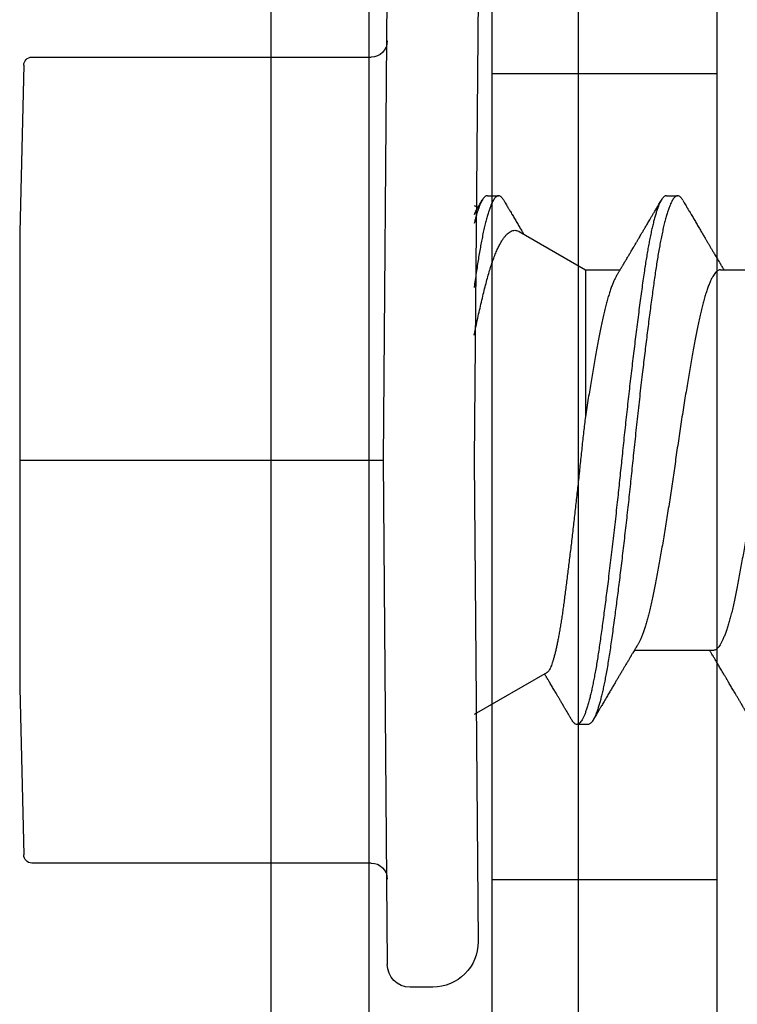
# Model space of a CAD drawing. Extents: x 202 to 667, y -2191 to -1908.
# Drawn here: x 361 to 362, y -1966 to -1965 of the extents above; entities that cross this region are included whole.
import ezdxf

# ---------------------------------------------------------------- set-up
doc = ezdxf.new("R2010")
doc.units = 0
doc.header["$LTSCALE"] = 0.5
doc.header["$MEASUREMENT"] = 0
doc.layers.add('ALB 6PL', color=7, linetype='CONTINUOUS')
doc.layers.add('ALB PLCP', color=10, linetype='CONTINUOUS')

# ---------------------------------------------------------------- blocks, each defined once
blk = doc.blocks.new('#8X58-HWH-SD-TEK')
at = {"layer": 'ALB PLCP', "lineweight": 30}
for p, q in [((0.05904, 0.07639), (0.05904, 0.10087)), ((-0.05904, 0.07418), (-0.05904, 0.0497)), ((0.082, 0.05966), (0.082, 0.06313)), ((0.05904, 0.03452), (0.05904, 0.04532)), ((-0.082, 0.03536), (-0.082, 0.03188)), ((0.07089, 0.014), (0.05904, 0.03452)), ((-0.06592, 0.02261), (-0.07897, 0)), ((0.082, 0.00411), (0.082, 0.00758)), ((0, 0), (-0.1494, 0.00125)), ((0.1494, 0.00125), (0, 0)), ((0.07897, 0), (0.0783, 0.00115)), ((-0.1635, -0.01285), (-0.1635, -0.0199)), ((0, -0.0282), (-0.15645, -0.02695)), ((0.15645, -0.02695), (0, -0.0282)), ((-0.125, -0.03195), (-0.125, -0.13725)), ((0.125, -0.13725), (0.125, -0.03195)), ((-0.07073, -0.141), (-0.1225, -0.13975)), ((0.1225, -0.13975), (0.07073, -0.141)), ((0.07073, -0.141), (-0.07073, -0.141))]:
    blk.add_line(p, q, dxfattribs=at)
at = {"layer": 'ALB PLCP', "ltscale": 0.09375}
blk.add_line((0, -0.141), (0, -0.0282), dxfattribs=at)
at = {"layer": 'ALB PLCP', "lineweight": 30}
for centre, radius, start, end in [((-0.1494, -0.01285), 0.0141, 90, 180), ((-0.15645, -0.0199), 0.00705, 180, 270), ((-0.13, -0.03195), 0.005, 0, 90), ((0.13, -0.03195), 0.005, 90, 180), ((-0.1225, -0.13725), 0.0025, 180, 270), ((0.1225, -0.13725), 0.0025, 270, 0)]:
    blk.add_arc(centre, radius, start, end, dxfattribs=at)
for points, knots in [([(0.05708, 0.09971), (0.05703, 0.09968), (0.05674, 0.09949), (0.05606, 0.09915), (0.05505, 0.09868), (0.05387, 0.09822), (0.05256, 0.09775), (0.05112, 0.09729), (0.04957, 0.09684), (0.04794, 0.09641), (0.04625, 0.09599), (0.04446, 0.09558), (0.04259, 0.09518), (0.04062, 0.09479), (0.03856, 0.09439), (0.0364, 0.09398), (0.03415, 0.09356), (0.0318, 0.09313), (0.02938, 0.0927), (0.02691, 0.09227), (0.02438, 0.09184), (0.0218, 0.09141), (0.0191, 0.09097), (0.01629, 0.09052), (0.01337, 0.09006), (0.01043, 0.08961), (0.00748, 0.08916), (0.00452, 0.08872), (0.00164, 0.0883), (-0.00119, 0.0879), (-0.00396, 0.0875), (-0.00674, 0.08709), (-0.00952, 0.08668), (-0.0123, 0.08625), (-0.01506, 0.08582), (-0.0178, 0.08538), (-0.0205, 0.08495), (-0.02315, 0.08451), (-0.02574, 0.08407), (-0.02824, 0.08364), (-0.03066, 0.08321), (-0.03301, 0.08279), (-0.03533, 0.08237), (-0.03761, 0.08194), (-0.03984, 0.08151), (-0.04196, 0.08109), (-0.04398, 0.08067), (-0.04589, 0.08023), (-0.04767, 0.0798), (-0.04932, 0.07937), (-0.05082, 0.07894), (-0.05221, 0.0785), (-0.05349, 0.07807), (-0.05463, 0.07763), (-0.05566, 0.07719), (-0.05655, 0.07675), (-0.0573, 0.07632), (-0.05792, 0.07589), (-0.0584, 0.07547), (-0.05875, 0.07506), (-0.05896, 0.07466), (-0.05905, 0.07437), (-0.05903, 0.07421), (-0.05903, 0.07418)], [0, 0, 0, 0, 0.003712, 0.021476, 0.039274, 0.057083, 0.074878, 0.092635, 0.110328, 0.126932, 0.143441, 0.159835, 0.176098, 0.192263, 0.208547, 0.224959, 0.241483, 0.2581, 0.274791, 0.291236, 0.307715, 0.324206, 0.340692, 0.358465, 0.376185, 0.393827, 0.411368, 0.428786, 0.44606, 0.462225, 0.478488, 0.494883, 0.511392, 0.527996, 0.544677, 0.561415, 0.57819, 0.594981, 0.611768, 0.62823, 0.64465, 0.661008, 0.677285, 0.69475, 0.71208, 0.729253, 0.746456, 0.763813, 0.781302, 0.797894, 0.814565, 0.831296, 0.848066, 0.864856, 0.881645, 0.898411, 0.915136, 0.931798, 0.948379, 0.964565, 0.980638, 0.996579, 1, 1, 1, 1]), ([(-0.0806, 0.08583), (-0.08029, 0.08565), (-0.07971, 0.08531), (-0.07889, 0.08483), (-0.07818, 0.08442), (-0.07757, 0.08406), (-0.07706, 0.08376), (-0.07666, 0.08352), (-0.07635, 0.08334), (-0.07612, 0.0832), (-0.07593, 0.08309), (-0.07572, 0.08297), (-0.0755, 0.08283), (-0.07524, 0.08268), (-0.07496, 0.08252), (-0.07452, 0.08226), (-0.07391, 0.0819), (-0.07314, 0.08145), (-0.07241, 0.08102), (-0.07174, 0.08062), (-0.07113, 0.08026), (-0.07051, 0.0799), (-0.06989, 0.07953), (-0.0693, 0.07918), (-0.06878, 0.07887), (-0.06836, 0.07863), (-0.06805, 0.07844), (-0.0678, 0.0783), (-0.06754, 0.07814), (-0.06721, 0.07794), (-0.06682, 0.07771), (-0.06638, 0.07745), (-0.06584, 0.07713), (-0.06522, 0.07677), (-0.06456, 0.07637), (-0.06395, 0.07601), (-0.0634, 0.07568), (-0.06288, 0.07538), (-0.06239, 0.07509), (-0.06192, 0.07481), (-0.06147, 0.07454), (-0.061, 0.07426), (-0.06046, 0.07394), (-0.0598, 0.07355), (-0.05931, 0.07326), (-0.05904, 0.0731), (-0.05904, 0.07309)], [0, 0, 0, 0, 0.042573, 0.08038, 0.113424, 0.14171, 0.165239, 0.184014, 0.198259, 0.207616, 0.215827, 0.225248, 0.235879, 0.247718, 0.260767, 0.275024, 0.30881, 0.345241, 0.381963, 0.410264, 0.438735, 0.467377, 0.49619, 0.524619, 0.54926, 0.56953, 0.582357, 0.592543, 0.604022, 0.619433, 0.638213, 0.658604, 0.680479, 0.712968, 0.744785, 0.773077, 0.797847, 0.821909, 0.844414, 0.866309, 0.887929, 0.906924, 0.931856, 0.962717, 0.999499, 1, 1, 1, 1]), ([(0.05903, 0.07639), (0.05903, 0.07629), (0.05902, 0.07607), (0.05887, 0.0757), (0.05858, 0.0753), (0.05817, 0.07488), (0.05762, 0.07446), (0.05693, 0.07403), (0.05607, 0.07358), (0.05505, 0.07311), (0.05388, 0.07265), (0.05256, 0.07218), (0.05112, 0.07172), (0.04957, 0.07127), (0.04794, 0.07084), (0.04625, 0.07042), (0.04446, 0.07001), (0.04259, 0.06961), (0.04062, 0.06922), (0.03856, 0.06882), (0.0364, 0.06841), (0.03415, 0.06799), (0.0318, 0.06756), (0.02938, 0.06713), (0.02691, 0.0667), (0.02438, 0.06627), (0.0218, 0.06584), (0.0191, 0.0654), (0.01629, 0.06495), (0.01337, 0.06449), (0.01043, 0.06403), (0.00748, 0.06359), (0.00452, 0.06315), (0.00164, 0.06273), (-0.00119, 0.06233), (-0.00396, 0.06193), (-0.00674, 0.06152), (-0.00952, 0.0611), (-0.0123, 0.06068), (-0.01506, 0.06025), (-0.0178, 0.05981), (-0.0205, 0.05938), (-0.02315, 0.05894), (-0.02574, 0.0585), (-0.02824, 0.05807), (-0.03066, 0.05764), (-0.03301, 0.05722), (-0.0353, 0.0568), (-0.03752, 0.05638), (-0.03967, 0.05597), (-0.04172, 0.05556), (-0.04367, 0.05516), (-0.04554, 0.05475), (-0.04727, 0.05433), (-0.04888, 0.05392), (-0.05035, 0.0535), (-0.05173, 0.05309), (-0.053, 0.05267), (-0.05415, 0.05225), (-0.05519, 0.05182), (-0.0561, 0.0514), (-0.05672, 0.05109), (-0.057, 0.05091), (-0.05705, 0.05088)], [0, 0, 0, 0, 0.011697, 0.028009, 0.044154, 0.060404, 0.076741, 0.093148, 0.110921, 0.128729, 0.146548, 0.164352, 0.182118, 0.199821, 0.216434, 0.232951, 0.249354, 0.265625, 0.281799, 0.298091, 0.314513, 0.331046, 0.347672, 0.364371, 0.380825, 0.397312, 0.413813, 0.430307, 0.44809, 0.465819, 0.48347, 0.50102, 0.518448, 0.535731, 0.551905, 0.568176, 0.58458, 0.601097, 0.617711, 0.634401, 0.651148, 0.667931, 0.684731, 0.701527, 0.717998, 0.734427, 0.750793, 0.767078, 0.783892, 0.800581, 0.817125, 0.833663, 0.850345, 0.867154, 0.883102, 0.899128, 0.915215, 0.931345, 0.947501, 0.963663, 0.979815, 0.995937, 1, 1, 1, 1]), ([(0.08059, 0.06474), (0.08034, 0.06489), (0.07986, 0.06517), (0.0792, 0.06556), (0.07865, 0.06588), (0.07821, 0.06614), (0.07788, 0.06633), (0.07752, 0.06654), (0.07704, 0.06683), (0.07645, 0.06718), (0.07582, 0.06755), (0.07521, 0.06791), (0.07458, 0.06828), (0.07397, 0.06864), (0.07316, 0.06911), (0.07217, 0.06969), (0.07102, 0.07037), (0.06992, 0.07102), (0.06894, 0.0716), (0.06808, 0.07211), (0.06731, 0.07257), (0.06655, 0.07302), (0.06576, 0.07349), (0.0649, 0.07399), (0.0641, 0.07447), (0.06335, 0.07491), (0.06271, 0.0753), (0.0621, 0.07566), (0.06157, 0.07597), (0.06122, 0.07618), (0.06099, 0.07631), (0.06084, 0.07641), (0.06064, 0.07652), (0.06037, 0.07668), (0.05998, 0.07692), (0.05953, 0.07719), (0.05919, 0.07739), (0.05904, 0.07748)], [0, 0, 0, 0, 0.035772, 0.066389, 0.091856, 0.112173, 0.127345, 0.137588, 0.16237, 0.193745, 0.22019, 0.249717, 0.279107, 0.307443, 0.334725, 0.391824, 0.444279, 0.495069, 0.544563, 0.580746, 0.615753, 0.651059, 0.687087, 0.725893, 0.770029, 0.799069, 0.830024, 0.859919, 0.88411, 0.902549, 0.909612, 0.915598, 0.924325, 0.936822, 0.953085, 0.978708, 1, 1, 1, 1]), ([(0.08058, 0.06474), (0.08074, 0.06465), (0.08108, 0.06444), (0.08148, 0.06412), (0.08179, 0.06378), (0.08197, 0.06344), (0.08202, 0.06311), (0.08195, 0.06278), (0.08176, 0.06245), (0.08145, 0.06212), (0.08103, 0.06179), (0.0805, 0.06146), (0.07985, 0.06112), (0.07904, 0.06077), (0.07805, 0.06039), (0.07687, 0.05999), (0.07554, 0.05959), (0.07406, 0.05919), (0.07244, 0.05879), (0.07069, 0.0584), (0.06885, 0.05802), (0.06696, 0.05765), (0.06502, 0.0573), (0.063, 0.05696), (0.06089, 0.05662), (0.05869, 0.05629), (0.05641, 0.05596), (0.05404, 0.05563), (0.05157, 0.05529), (0.049, 0.05494), (0.04635, 0.05459), (0.04361, 0.05423), (0.04084, 0.05388), (0.03806, 0.05353), (0.03528, 0.05319), (0.03244, 0.05284), (0.02955, 0.0525), (0.02647, 0.05213), (0.02319, 0.05176), (0.01973, 0.05136), (0.01623, 0.05097), (0.01272, 0.05059), (0.00921, 0.05021), (0.0057, 0.04983), (0.00229, 0.04948), (-0.001, 0.04914), (-0.00421, 0.04881), (-0.00742, 0.04847), (-0.01064, 0.04813), (-0.01387, 0.04778), (-0.01708, 0.04742), (-0.02028, 0.04706), (-0.02345, 0.0467), (-0.0266, 0.04634), (-0.0297, 0.04597), (-0.03276, 0.04561), (-0.03571, 0.04525), (-0.03854, 0.0449), (-0.04125, 0.04456), (-0.0439, 0.04422), (-0.04648, 0.04388), (-0.04911, 0.04353), (-0.05178, 0.04317), (-0.05446, 0.0428), (-0.05703, 0.04244), (-0.05949, 0.04208), (-0.06184, 0.04172), (-0.0641, 0.04134), (-0.06619, 0.04098), (-0.06812, 0.04061), (-0.0699, 0.04026), (-0.07156, 0.03989), (-0.07312, 0.03953), (-0.07455, 0.03917), (-0.07587, 0.0388), (-0.07707, 0.03843), (-0.07813, 0.03807), (-0.07907, 0.03771), (-0.07988, 0.03735), (-0.08056, 0.03699), (-0.0811, 0.03664), (-0.08151, 0.03631), (-0.08179, 0.03599), (-0.08195, 0.03567), (-0.08202, 0.03546), (-0.082, 0.03536), (-0.082, 0.03536)], [0, 0, 0, 0, 0.009251, 0.021172, 0.033026, 0.044804, 0.056498, 0.068203, 0.079992, 0.091176, 0.102418, 0.113713, 0.125051, 0.136424, 0.149617, 0.162834, 0.176062, 0.189287, 0.202497, 0.215679, 0.228819, 0.240818, 0.252762, 0.264642, 0.27645, 0.288176, 0.299857, 0.311615, 0.323451, 0.335357, 0.347323, 0.35934, 0.371398, 0.382797, 0.394216, 0.405646, 0.417079, 0.428507, 0.441712, 0.454885, 0.468014, 0.481086, 0.494089, 0.507011, 0.519842, 0.531522, 0.543249, 0.555057, 0.566937, 0.578882, 0.590881, 0.602925, 0.615004, 0.627109, 0.63923, 0.651356, 0.663478, 0.674894, 0.686288, 0.697653, 0.70898, 0.720261, 0.733246, 0.746148, 0.758955, 0.771697, 0.784526, 0.797447, 0.810449, 0.822428, 0.834456, 0.846523, 0.85862, 0.870736, 0.882861, 0.894986, 0.9071, 0.919193, 0.931255, 0.943276, 0.955248, 0.966481, 0.977653, 0.988758, 0.999788, 1, 1, 1, 1]), ([(0.08198, 0.05966), (0.08199, 0.0596), (0.082, 0.05943), (0.08186, 0.05913), (0.08157, 0.05877), (0.08115, 0.05841), (0.08062, 0.05806), (0.07995, 0.0577), (0.07915, 0.05734), (0.07822, 0.05698), (0.07716, 0.05661), (0.07598, 0.05625), (0.07467, 0.05588), (0.07324, 0.05552), (0.0717, 0.05515), (0.07004, 0.05479), (0.06831, 0.05444), (0.06652, 0.0541), (0.06468, 0.05377), (0.06276, 0.05345), (0.06076, 0.05313), (0.05858, 0.0528), (0.0562, 0.05246), (0.0536, 0.05209), (0.05088, 0.05172), (0.04805, 0.05134), (0.04511, 0.05095), (0.04208, 0.05056), (0.03904, 0.05018), (0.03602, 0.04981), (0.03302, 0.04944), (0.02996, 0.04907), (0.02686, 0.04871), (0.02372, 0.04834), (0.02055, 0.04798), (0.01735, 0.04762), (0.01414, 0.04727), (0.01092, 0.04692), (0.0077, 0.04657), (0.00448, 0.04623), (0.00134, 0.04591), (-0.00174, 0.04559), (-0.00476, 0.04528), (-0.00779, 0.04496), (-0.01083, 0.04464), (-0.01403, 0.04429), (-0.01738, 0.04392), (-0.02086, 0.04353), (-0.02432, 0.04313), (-0.02774, 0.04273), (-0.0311, 0.04233), (-0.03441, 0.04193), (-0.03756, 0.04155), (-0.04055, 0.04117), (-0.04337, 0.04081), (-0.04612, 0.04046), (-0.04878, 0.0401), (-0.05136, 0.03976), (-0.05384, 0.03942), (-0.05622, 0.03908), (-0.0585, 0.03875), (-0.0607, 0.03842), (-0.06282, 0.03809), (-0.06486, 0.03774), (-0.06676, 0.0374), (-0.06854, 0.03706), (-0.07019, 0.03672), (-0.07175, 0.03638), (-0.0732, 0.03604), (-0.07462, 0.03568), (-0.07599, 0.03529), (-0.07728, 0.0349), (-0.07841, 0.0345), (-0.07939, 0.0341), (-0.08021, 0.03371), (-0.08088, 0.03332), (-0.08138, 0.03295), (-0.08173, 0.0326), (-0.08194, 0.03226), (-0.08202, 0.03193), (-0.08198, 0.0316), (-0.08181, 0.03127), (-0.08151, 0.03093), (-0.08111, 0.0306), (-0.08075, 0.03038), (-0.08059, 0.03028)], [0, 0, 0, 0, 0.006105, 0.018921, 0.031831, 0.043737, 0.055704, 0.067722, 0.079781, 0.091871, 0.103984, 0.116108, 0.128234, 0.140351, 0.15245, 0.16452, 0.176552, 0.187853, 0.199103, 0.210295, 0.221422, 0.232476, 0.245222, 0.258061, 0.270991, 0.284001, 0.297079, 0.310212, 0.323388, 0.335494, 0.347615, 0.359741, 0.371863, 0.383969, 0.396052, 0.408099, 0.420102, 0.432052, 0.443938, 0.455752, 0.467486, 0.478496, 0.489569, 0.500712, 0.51192, 0.523183, 0.536275, 0.54942, 0.562605, 0.575817, 0.589043, 0.60227, 0.615486, 0.627578, 0.63964, 0.651661, 0.663632, 0.675543, 0.687385, 0.69915, 0.710835, 0.722554, 0.734355, 0.746229, 0.758168, 0.769476, 0.780825, 0.792208, 0.803615, 0.815039, 0.828267, 0.841493, 0.854703, 0.867886, 0.881027, 0.894115, 0.907138, 0.919007, 0.930803, 0.942515, 0.954204, 0.965975, 0.977822, 0.989738, 1, 1, 1, 1]), ([(0.05709, 0.04415), (0.05738, 0.04433), (0.05793, 0.04465), (0.05869, 0.04511), (0.05933, 0.04549), (0.05984, 0.0458), (0.06023, 0.04602), (0.0605, 0.04619), (0.0607, 0.0463), (0.06087, 0.0464), (0.06104, 0.04651), (0.06125, 0.04663), (0.06149, 0.04678), (0.06183, 0.04698), (0.06227, 0.04724), (0.06277, 0.04753), (0.06324, 0.04782), (0.06372, 0.0481), (0.06417, 0.04837), (0.06463, 0.04864), (0.0651, 0.04892), (0.06562, 0.04923), (0.06616, 0.04955), (0.06667, 0.04985), (0.06713, 0.05012), (0.06753, 0.05036), (0.06785, 0.05055), (0.06816, 0.05073), (0.06851, 0.05094), (0.06899, 0.05122), (0.06958, 0.05157), (0.07028, 0.05198), (0.07107, 0.05245), (0.0718, 0.05288), (0.07245, 0.05326), (0.073, 0.05359), (0.07357, 0.05392), (0.07417, 0.05428), (0.07483, 0.05467), (0.07556, 0.05509), (0.07638, 0.05558), (0.07728, 0.05611), (0.0783, 0.0567), (0.07941, 0.05736), (0.08019, 0.05782), (0.0806, 0.05806)], [0, 0, 0, 0, 0.037452, 0.069936, 0.097446, 0.119974, 0.135044, 0.146593, 0.154619, 0.160653, 0.16804, 0.176897, 0.187225, 0.199026, 0.220543, 0.242765, 0.263011, 0.281281, 0.302918, 0.321078, 0.340301, 0.362599, 0.387976, 0.408896, 0.428175, 0.445746, 0.460328, 0.469565, 0.484956, 0.505203, 0.530309, 0.560272, 0.594177, 0.631384, 0.653664, 0.676981, 0.701335, 0.726729, 0.753702, 0.785168, 0.819353, 0.857925, 0.900887, 0.948244, 1, 1, 1, 1]), ([(-0.05706, 0.05088), (-0.05738, 0.05069), (-0.05796, 0.05034), (-0.05877, 0.04986), (-0.05945, 0.04946), (-0.06, 0.04913), (-0.06043, 0.04887), (-0.06072, 0.0487), (-0.06094, 0.04857), (-0.06114, 0.04845), (-0.06139, 0.0483), (-0.06174, 0.04809), (-0.06219, 0.04783), (-0.06282, 0.04745), (-0.0636, 0.04699), (-0.06446, 0.04648), (-0.06531, 0.04597), (-0.06618, 0.04546), (-0.06707, 0.04493), (-0.06796, 0.04441), (-0.06891, 0.04384), (-0.06994, 0.04323), (-0.07106, 0.04257), (-0.07224, 0.04188), (-0.0735, 0.04113), (-0.0746, 0.04049), (-0.07548, 0.03997), (-0.07608, 0.03962), (-0.07661, 0.0393), (-0.07708, 0.03903), (-0.07743, 0.03882), (-0.0777, 0.03866), (-0.07796, 0.03851), (-0.07829, 0.03831), (-0.07873, 0.03806), (-0.07926, 0.03774), (-0.0799, 0.03737), (-0.08035, 0.0371), (-0.08059, 0.03696)], [0, 0, 0, 0, 0.039859, 0.074313, 0.103351, 0.126964, 0.144888, 0.157552, 0.165194, 0.172817, 0.182416, 0.197975, 0.216926, 0.239231, 0.279328, 0.315895, 0.348932, 0.388346, 0.426117, 0.463119, 0.501286, 0.547448, 0.594839, 0.643893, 0.697447, 0.755984, 0.783307, 0.809264, 0.832143, 0.851943, 0.868662, 0.876708, 0.886733, 0.900966, 0.919407, 0.942058, 0.968922, 1, 1, 1, 1]), ([(0.05708, 0.04415), (0.05703, 0.04412), (0.05674, 0.04394), (0.05606, 0.04359), (0.05505, 0.04313), (0.05387, 0.04266), (0.05256, 0.0422), (0.05112, 0.04174), (0.04957, 0.04129), (0.04794, 0.04085), (0.04625, 0.04044), (0.04446, 0.04003), (0.04259, 0.03963), (0.04062, 0.03923), (0.03856, 0.03883), (0.0364, 0.03842), (0.03415, 0.038), (0.0318, 0.03758), (0.02938, 0.03715), (0.02691, 0.03672), (0.02438, 0.03629), (0.0218, 0.03586), (0.0191, 0.03541), (0.01632, 0.03497), (0.01439, 0.03466), (0.01345, 0.03452)], [0, 0, 0, 0, 0.009881, 0.05717, 0.104551, 0.15196, 0.199332, 0.2466, 0.293702, 0.337904, 0.381851, 0.425494, 0.468786, 0.511819, 0.555167, 0.598859, 0.642847, 0.687083, 0.731515, 0.775294, 0.81916, 0.863062, 0.906948, 0.954262, 1, 1, 1, 1]), ([(0.01345, 0.03452), (0.01267, 0.03442), (0.01111, 0.03424), (0.00874, 0.03397), (0.00634, 0.0337), (0.0039, 0.03343), (0.00143, 0.03317), (-0.00108, 0.0329), (-0.00359, 0.03264), (-0.00609, 0.03237), (-0.00857, 0.0321), (-0.01103, 0.03183), (-0.01348, 0.03156), (-0.01594, 0.03128), (-0.0184, 0.031), (-0.02085, 0.03072), (-0.02327, 0.03044), (-0.02567, 0.03016), (-0.02804, 0.02988), (-0.03037, 0.0296), (-0.03265, 0.02932), (-0.03491, 0.02904), (-0.03713, 0.02876), (-0.03931, 0.02848), (-0.04143, 0.02821), (-0.04346, 0.02795), (-0.04539, 0.02769), (-0.04723, 0.02743), (-0.04901, 0.02717), (-0.05073, 0.0269), (-0.05237, 0.02663), (-0.05395, 0.02635), (-0.05544, 0.02608), (-0.05685, 0.0258), (-0.05817, 0.02552), (-0.05941, 0.02523), (-0.06054, 0.02495), (-0.06158, 0.02467), (-0.06253, 0.02438), (-0.06337, 0.0241), (-0.0641, 0.02381), (-0.06471, 0.02354), (-0.0652, 0.02327), (-0.06557, 0.023), (-0.06581, 0.02278), (-0.06588, 0.02265), (-0.06591, 0.0226)], [0, 0, 0, 0, 0.021589, 0.043179, 0.064919, 0.086658, 0.108866, 0.131074, 0.153436, 0.175799, 0.197686, 0.219573, 0.241601, 0.263629, 0.286103, 0.308576, 0.331203, 0.35383, 0.376501, 0.399172, 0.422001, 0.44483, 0.468156, 0.491481, 0.514979, 0.538477, 0.56113, 0.583784, 0.606582, 0.62938, 0.65263, 0.67588, 0.699284, 0.722688, 0.746368, 0.770047, 0.793889, 0.817732, 0.842089, 0.866447, 0.890983, 0.915518, 0.939274, 0.963031, 0.986951, 1, 1, 1, 1]), ([(0.05903, 0.03452), (0.05903, 0.03452), (0.05905, 0.03452), (0.05896, 0.03452), (0.05878, 0.03452), (0.05848, 0.03452), (0.05808, 0.03452), (0.05759, 0.03452), (0.057, 0.03452), (0.0563, 0.03452), (0.05549, 0.03452), (0.05458, 0.03452), (0.05356, 0.03452), (0.05246, 0.03452), (0.05127, 0.03452), (0.05001, 0.03452), (0.04866, 0.03452), (0.04721, 0.03452), (0.04567, 0.03452), (0.04403, 0.03452), (0.0423, 0.03452), (0.04052, 0.03452), (0.03868, 0.03452), (0.0368, 0.03452), (0.03484, 0.03452), (0.03281, 0.03452), (0.0307, 0.03452), (0.02852, 0.03452), (0.02628, 0.03452), (0.02392, 0.03452), (0.02143, 0.03452), (0.01882, 0.03452), (0.01616, 0.03452), (0.01435, 0.03452), (0.01345, 0.03452)], [0, 0, 0, 0, 0.008935, 0.040716, 0.072731, 0.104746, 0.135636, 0.166526, 0.19763, 0.228735, 0.260516, 0.292297, 0.324312, 0.356327, 0.387217, 0.418107, 0.449212, 0.480316, 0.512097, 0.543878, 0.575893, 0.607908, 0.638798, 0.669688, 0.700793, 0.731897, 0.763678, 0.795459, 0.827474, 0.85949, 0.894461, 0.929432, 0.964716, 1, 1, 1, 1]), ([(-0.0806, 0.03028), (-0.08029, 0.0301), (-0.07971, 0.02976), (-0.07889, 0.02928), (-0.07818, 0.02886), (-0.07757, 0.0285), (-0.07706, 0.0282), (-0.07666, 0.02796), (-0.07635, 0.02778), (-0.07612, 0.02765), (-0.07593, 0.02753), (-0.07572, 0.02741), (-0.0755, 0.02728), (-0.07524, 0.02713), (-0.07496, 0.02696), (-0.07452, 0.0267), (-0.07391, 0.02635), (-0.07314, 0.02589), (-0.07241, 0.02546), (-0.07174, 0.02507), (-0.07113, 0.0247), (-0.07051, 0.02434), (-0.06989, 0.02398), (-0.0693, 0.02363), (-0.06878, 0.02332), (-0.06836, 0.02307), (-0.06805, 0.02289), (-0.0678, 0.02274), (-0.06754, 0.02258), (-0.06721, 0.02239), (-0.06682, 0.02216), (-0.06652, 0.02198), (-0.06636, 0.02188), (-0.06634, 0.02187)], [0, 0, 0, 0, 0.0644128, 0.1216145, 0.1716108, 0.2144065, 0.2500057, 0.2784119, 0.2999648, 0.3141226, 0.3265459, 0.3407996, 0.3568834, 0.3747968, 0.3945393, 0.4161103, 0.4672289, 0.5223478, 0.5779086, 0.6207277, 0.663805, 0.7071403, 0.7507332, 0.7937469, 0.8310276, 0.8616971, 0.8811035, 0.8965149, 0.9138825, 0.9371998, 0.965614, 0.9964657, 1, 1, 1, 1]), ([(0.08059, 0.00918), (0.08034, 0.00933), (0.07986, 0.00961), (0.0792, 0.01), (0.07865, 0.01033), (0.07821, 0.01058), (0.07788, 0.01078), (0.07752, 0.01099), (0.07704, 0.01127), (0.07645, 0.01162), (0.07582, 0.01199), (0.07521, 0.01235), (0.07458, 0.01272), (0.07397, 0.01308), (0.07316, 0.01356), (0.07217, 0.01414), (0.07108, 0.01478), (0.0704, 0.01518), (0.0701, 0.01536)], [0, 0, 0, 0, 0.073522, 0.136451, 0.188792, 0.230552, 0.261734, 0.282788, 0.333722, 0.398207, 0.45256, 0.513247, 0.573653, 0.631892, 0.687966, 0.805324, 0.913135, 1, 1, 1, 1]), ([(0.03875, 0), (0.03939, 0.00013), (0.04095, 0.00046), (0.04333, 0.00097), (0.04592, 0.00155), (0.04842, 0.00212), (0.05084, 0.00269), (0.05316, 0.00326), (0.05535, 0.00382), (0.05739, 0.00438), (0.05928, 0.00494), (0.06104, 0.00552), (0.0627, 0.00611), (0.06423, 0.00671), (0.06563, 0.00733), (0.06688, 0.00796), (0.06795, 0.00856), (0.06884, 0.00915), (0.06957, 0.00972), (0.07017, 0.01029), (0.07065, 0.01087), (0.071, 0.01145), (0.07122, 0.01203), (0.0713, 0.01261), (0.07123, 0.01318), (0.07109, 0.01364), (0.07093, 0.01391), (0.07087, 0.01399)], [0, 0, 0, 0, 0.029635, 0.071771, 0.113908, 0.156961, 0.200013, 0.243384, 0.286755, 0.328458, 0.370162, 0.412202, 0.454243, 0.497351, 0.540459, 0.583938, 0.627416, 0.666202, 0.704989, 0.744044, 0.783099, 0.822998, 0.862898, 0.903089, 0.943281, 0.982167, 1, 1, 1, 1]), ([(0.08058, 0.00918), (0.08074, 0.00909), (0.08108, 0.00888), (0.08148, 0.00856), (0.08179, 0.00822), (0.08197, 0.00788), (0.08202, 0.00756), (0.08195, 0.00723), (0.08176, 0.0069), (0.08145, 0.00657), (0.08103, 0.00624), (0.0805, 0.00591), (0.07985, 0.00557), (0.07904, 0.00521), (0.07805, 0.00483), (0.07687, 0.00443), (0.07554, 0.00404), (0.07406, 0.00364), (0.07244, 0.00324), (0.07069, 0.00284), (0.06885, 0.00246), (0.06696, 0.0021), (0.06502, 0.00175), (0.063, 0.0014), (0.06089, 0.00107), (0.05869, 0.00073), (0.05641, 0.00041), (0.05468, 0.00016), (0.05368, 0.00002), (0.05351, 0)], [0, 0, 0, 0, 0.02945, 0.067398, 0.105133, 0.142626, 0.179852, 0.217114, 0.25464, 0.290242, 0.326031, 0.361985, 0.398077, 0.434283, 0.476281, 0.518355, 0.560463, 0.602563, 0.644615, 0.686577, 0.728407, 0.766603, 0.804625, 0.842443, 0.88003, 0.917359, 0.954542, 0.991972, 1, 1, 1, 1]), ([(0.08198, 0.00411), (0.08199, 0.00405), (0.082, 0.00387), (0.08186, 0.00357), (0.08157, 0.00321), (0.08115, 0.00285), (0.08062, 0.0025), (0.07995, 0.00214), (0.07915, 0.00178), (0.07822, 0.00142), (0.07716, 0.00106), (0.07598, 0.00069), (0.07473, 0.00034), (0.07381, 0.00011), (0.07338, 0)], [0, 0, 0, 0, 0.043913, 0.136096, 0.228952, 0.314594, 0.400668, 0.48711, 0.573849, 0.660815, 0.747938, 0.835144, 0.922362, 1, 1, 1, 1]), ([(0.07721, 0.00051), (0.07704, 0.00042), (0.07673, 0.00025), (0.07631, 0.00008), (0.07611, 0)], [0, 0, 0, 0, 0.547362, 1, 1, 1, 1]), ([(0.07721, 0.00051), (0.07722, 0.00052), (0.07757, 0.00072), (0.0783, 0.00115), (0.07941, 0.0018), (0.08019, 0.00226), (0.0806, 0.0025)], [0, 0, 0, 0, 0.013088, 0.311521, 0.640482, 1, 1, 1, 1])]:
    blk.add_open_spline(points, degree=3, knots=knots, dxfattribs=at)

msp = doc.modelspace()

# ---------------------------------------------------------------- linework, layer by layer
at = {"layer": 'ALB 6PL', "ltscale": 0.09375}
for p, q in [((361.42103, -1971.79447), (361.42103, -1964.17896)), ((361.48599, -1971.79447), (361.48599, -1964.17896))]:
    msp.add_line(p, q, dxfattribs=at)
at = {"layer": 'ALB PLCP', "ltscale": 0.09375}
for p, q in [((361.39048, -1964.99339), (361.39048, -1965.74339)), ((361.45906, -1964.99339), (361.45906, -1965.74339)), ((361.52892, -1964.99339), (361.52892, -1965.74339))]:
    msp.add_line(p, q, dxfattribs=at)
at = {"layer": 'ALB PLCP', "lineweight": 30}
for p, q in [((361.52892, -1965.24339), (361.45906, -1965.24339)), ((361.52892, -1965.49339), (361.45906, -1965.49339))]:
    msp.add_line(p, q, dxfattribs=at)

# ---------------------------------------------------------------- block references
at = {"layer": 'ALB PLCP', "ltscale": 0.09375, "xscale": -1, "rotation": 270}
msp.add_blockref('#8X58-HWH-SD-TEK', (361.4536, -1965.36316), dxfattribs=at)

doc.saveas('drawing.dxf')
